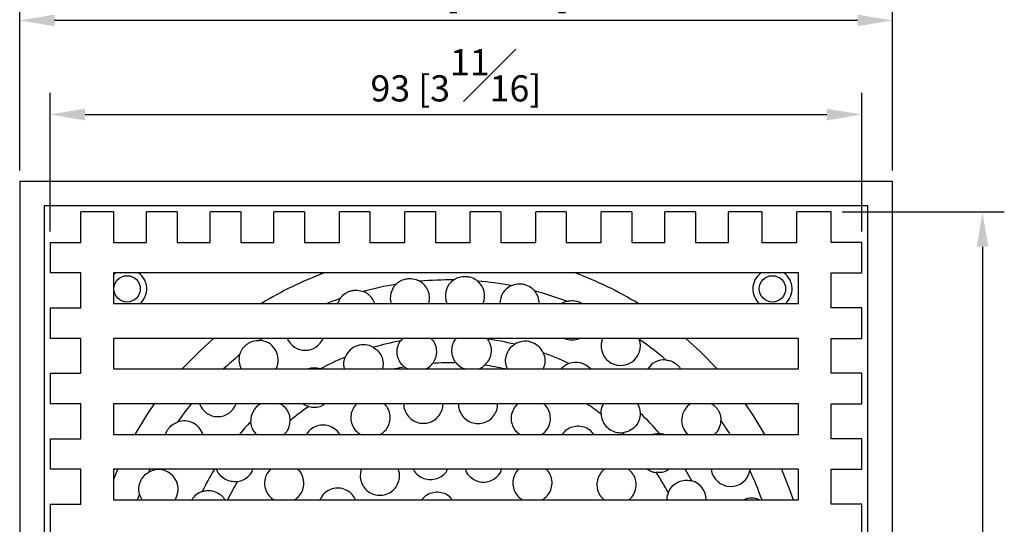
# Model space of a CAD drawing. Units: millimetres. Extents: x -343 to 210, y 0 to 297.
# Drawn here: x 41 to 98, y 152 to 181 of the extents above; entities that cross this region are included whole.
import ezdxf

# ---------------------------------------------------------------- set-up
doc = ezdxf.new("R2010")
doc.units = ezdxf.units.MM
doc.layers.add('A1', color=7, linetype='Continuous')
doc.layers.add('DIM', color=6, linetype='Continuous')
doc.styles.add('勝泰-1.5', font='simplex.shx', dxfattribs={"height": 1.5, "bigfont": 'chineset.shx'})
doc.dimstyles.new('比例1／2', dxfattribs={"dimtxt": 1.5, "dimasz": 2, "dimexe": 1.25, "dimexo": 0.625, "dimgap": 0.5, "dimtad": 1, "dimdec": 0, "dimlfac": 2, "dimdsep": 46, "dimtxsty": '勝泰-1.5', "dimcen": 2.5, "dimadec": 0, "dimazin": 0, "dimtfac": 1, "dimtdec": 0, "dimtmove": 0, "dimatfit": 3, "dimfxl": 0, "dimfrac": 1, "dimarcsym": 0})

# ---------------------------------------------------------------- blocks, each defined once
blk = doc.blocks.new('*D143')
at = {"layer": 'Defpoints', "color": 0}
for p in [(41.114, 180.92), (41.114, 171.693), (91.119, 171.693)]:
    blk.add_point(p, dxfattribs=at)
at = {"layer": 'DIM', "color": 0, "lineweight": -2}
for p, q in [((41.114, 172.318), (41.114, 182.17)), ((91.119, 172.318), (91.119, 182.17)), ((89.119, 180.92), (43.114, 180.92))]:
    blk.add_line(p, q, dxfattribs=at)
at = {"layer": 'DIM', "color": 0}
for points in [[(43.114, 181.254), (43.114, 180.587), (41.114, 180.92)], [(89.119, 180.587), (89.119, 181.254), (91.119, 180.92)]]:
    blk.add_solid(points, dxfattribs=at)
at = {"layer": 'DIM', "color": 0, "insert": (66.117, 183.17), "char_height": 1.5, "attachment_point": 5, "style": '勝泰-1.5'}
blk.add_mtext('□100 [3{\\H1.000000x;\\S15#16;}]', dxfattribs=at)
blk = doc.blocks.new('*D183')
at = {"layer": 'Defpoints', "color": 0}
for p in [(89.359, 175.524), (42.859, 168.19), (89.359, 168.19)]:
    blk.add_point(p, dxfattribs=at)
at = {"layer": 'DIM', "color": 0, "lineweight": -2}
for p, q in [((42.859, 168.815), (42.859, 176.774)), ((89.359, 168.815), (89.359, 176.774)), ((44.859, 175.524), (87.359, 175.524))]:
    blk.add_line(p, q, dxfattribs=at)
at = {"layer": 'DIM', "color": 0}
for points in [[(44.859, 175.857), (44.859, 175.191), (42.859, 175.524)], [(87.359, 175.191), (87.359, 175.857), (89.359, 175.524)]]:
    blk.add_solid(points, dxfattribs=at)
at = {"layer": 'DIM', "color": 0, "insert": (66.109, 177.774), "char_height": 1.5, "attachment_point": 5, "style": '勝泰-1.5'}
blk.add_mtext('93 [3{\\H1.000000x;\\S11#16;}]', dxfattribs=at)
blk = doc.blocks.new('*D184')
at = {"layer": 'Defpoints', "color": 0}
for p in [(87.609, 169.94), (87.609, 123.44), (96.279, 123.44)]:
    blk.add_point(p, dxfattribs=at)
at = {"layer": 'DIM', "color": 0, "lineweight": -2}
for p, q in [((88.234, 169.94), (97.529, 169.94)), ((96.279, 167.94), (96.279, 125.44)), ((88.234, 123.44), (97.529, 123.44))]:
    blk.add_line(p, q, dxfattribs=at)
at = {"layer": 'DIM', "color": 0}
for points in [[(96.613, 167.94), (95.946, 167.94), (96.279, 169.94)], [(95.946, 125.44), (96.613, 125.44), (96.279, 123.44)]]:
    blk.add_solid(points, dxfattribs=at)
at = {"layer": 'DIM', "color": 0, "insert": (94.029, 146.69), "char_height": 1.5, "attachment_point": 5, "rotation": 90, "style": '勝泰-1.5'}
blk.add_mtext('93 [3{\\H1.000000x;\\S11#16;}]', dxfattribs=at)

msp = doc.modelspace()

# ---------------------------------------------------------------- linework, layer by layer
at = {"layer": 'A1'}
for p, q in [((41.114, 171.693), (41.114, 121.688)), ((91.119, 171.693), (41.114, 171.693)), ((91.119, 121.688), (91.119, 171.693)), ((89.719, 170.293), (42.514, 170.293)), ((42.514, 170.293), (42.514, 123.088)), ((46.484, 169.94), (44.609, 169.94)), ((44.609, 168.19), (44.609, 169.94)), ((46.484, 169.94), (46.484, 168.19)), ((48.384, 168.19), (48.384, 169.94)), ((50.134, 169.94), (48.384, 169.94)), ((50.134, 169.94), (50.134, 168.19)), ((53.784, 169.94), (52.034, 169.94)), ((52.034, 168.19), (52.034, 169.94)), ((53.784, 169.94), (53.784, 168.19)), ((55.684, 168.19), (55.684, 169.94)), ((57.434, 169.94), (55.684, 169.94)), ((57.434, 169.94), (57.434, 168.19)), ((59.434, 168.19), (59.434, 169.94)), ((61.184, 169.94), (59.434, 169.94)), ((61.184, 169.94), (61.184, 168.19)), ((64.934, 169.94), (63.184, 169.94)), ((63.184, 168.19), (63.184, 169.94)), ((64.934, 169.94), (64.934, 168.19)), ((66.934, 168.19), (66.934, 169.94)), ((68.684, 169.94), (66.934, 169.94)), ((68.684, 169.94), (68.684, 168.19)), ((72.434, 169.94), (70.684, 169.94)), ((70.684, 168.19), (70.684, 169.94)), ((72.434, 169.94), (72.434, 168.19)), ((76.184, 169.94), (74.434, 169.94)), ((74.434, 168.19), (74.434, 169.94)), ((76.184, 169.94), (76.184, 168.19)), ((78.084, 168.19), (78.084, 169.94)), ((79.834, 169.94), (78.084, 169.94)), ((79.834, 169.94), (79.834, 168.19)), ((83.634, 169.94), (81.734, 169.94)), ((81.734, 168.19), (81.734, 169.94)), ((83.634, 169.94), (83.634, 168.19)), ((87.609, 169.94), (85.634, 169.94)), ((85.634, 168.19), (85.634, 169.94)), ((87.609, 168.19), (87.609, 169.94)), ((89.719, 123.088), (89.719, 170.293)), ((42.859, 168.19), (42.859, 166.44)), ((42.859, 168.19), (44.609, 168.19)), ((46.484, 168.19), (48.384, 168.19)), ((50.134, 168.19), (52.034, 168.19)), ((53.784, 168.19), (55.684, 168.19)), ((57.434, 168.19), (59.434, 168.19)), ((61.184, 168.19), (63.184, 168.19)), ((64.934, 168.19), (66.934, 168.19)), ((68.684, 168.19), (70.684, 168.19)), ((72.434, 168.19), (74.434, 168.19)), ((76.184, 168.19), (78.084, 168.19)), ((79.834, 168.19), (81.734, 168.19)), ((83.634, 168.19), (85.634, 168.19)), ((89.359, 168.19), (87.609, 168.19)), ((89.359, 166.44), (89.359, 168.19)), ((44.609, 166.44), (42.859, 166.44)), ((44.609, 164.44), (44.609, 166.44)), ((85.734, 166.44), (46.484, 166.44)), ((46.484, 166.44), (46.484, 164.69)), ((46.605, 166.44), (46.484, 166.338)), ((85.734, 164.69), (85.734, 166.44)), ((87.609, 166.44), (89.359, 166.44)), ((87.609, 164.44), (87.609, 166.44)), ((59.468, 164.972), (59.326, 164.69)), ((72.464, 164.819), (72.167, 164.69)), ((42.859, 164.44), (42.859, 162.69)), ((42.859, 164.44), (44.609, 164.44)), ((46.484, 164.724), (46.521, 164.69)), ((46.484, 164.69), (85.734, 164.69)), ((89.359, 164.44), (87.609, 164.44)), ((89.359, 162.69), (89.359, 164.44)), ((44.609, 162.69), (42.859, 162.69)), ((44.609, 160.69), (44.609, 162.69)), ((85.734, 162.69), (46.484, 162.69)), ((46.484, 162.69), (46.484, 160.94)), ((54.816, 162.577), (54.979, 162.69)), ((63.043, 162.69), (62.927, 162.543)), ((67.912, 162.651), (67.882, 162.69)), ((85.734, 160.94), (85.734, 162.69)), ((87.609, 162.69), (89.359, 162.69)), ((87.609, 160.69), (87.609, 162.69)), ((46.484, 160.94), (85.734, 160.94)), ((63.151, 161.055), (63.35, 160.94)), ((42.859, 160.69), (42.859, 158.94)), ((42.859, 160.69), (44.609, 160.69)), ((89.359, 160.69), (87.609, 160.69)), ((89.359, 158.94), (89.359, 160.69)), ((44.609, 158.94), (42.859, 158.94)), ((44.609, 156.94), (44.609, 158.94)), ((85.734, 158.94), (46.484, 158.94)), ((46.484, 158.94), (46.484, 157.19)), ((60.421, 158.94), (60.316, 158.827)), ((69.644, 158.94), (69.499, 158.784)), ((85.734, 157.19), (85.734, 158.94)), ((87.609, 158.94), (89.359, 158.94)), ((87.609, 156.94), (87.609, 158.94)), ((42.859, 156.94), (42.859, 155.19)), ((42.859, 156.94), (44.609, 156.94)), ((46.484, 157.19), (85.734, 157.19)), ((57.6, 157.278), (57.554, 157.19)), ((75.666, 157.286), (75.764, 157.19)), ((89.359, 156.94), (87.609, 156.94)), ((89.359, 155.19), (89.359, 156.94)), ((44.609, 155.19), (42.859, 155.19)), ((44.609, 153.19), (44.609, 155.19)), ((85.734, 155.19), (46.484, 155.19)), ((46.484, 155.19), (46.484, 153.44)), ((46.484, 154.562), (46.741, 155.19)), ((48.515, 155.026), (48.592, 155.19)), ((55.485, 155.19), (55.38, 155.08)), ((69.694, 155.19), (69.566, 155.041)), ((82.963, 155.19), (82.954, 155.119)), ((85.734, 153.44), (85.734, 155.19)), ((87.609, 155.19), (89.359, 155.19)), ((87.609, 153.19), (87.609, 155.19)), ((47.98, 153.751), (48.117, 153.44)), ((58.444, 153.675), (58.318, 153.44)), ((42.859, 153.19), (42.859, 151.44)), ((42.859, 153.19), (44.609, 153.19)), ((46.484, 153.44), (85.734, 153.44)), ((89.359, 153.19), (87.609, 153.19)), ((89.359, 151.44), (89.359, 153.19))]:
    msp.add_line(p, q, dxfattribs=at)
at = {"layer": 'A1', "flags": 128}
for points in [[(50.432, 160.94), (51.411, 161.948), (52.224, 162.69)], [(79.289, 162.69), (80.102, 161.948), (81.08, 160.94)], [(47.729, 157.19), (48.392, 158.288), (48.833, 158.94)], [(82.68, 158.94), (83.121, 158.288), (83.784, 157.19)], [(78.045, 157.19), (78.004, 157.203), (77.766, 157.243)], [(84.772, 155.19), (85.226, 154.035), (85.43, 153.44)], [(47.866, 153.44), (47.896, 153.524), (47.98, 153.751)]]:
    msp.add_lwpolyline(points, dxfattribs=at)
at = {"layer": 'A1'}
for centre in [(47.268, 165.531), (84.245, 165.531)]:
    msp.add_circle(centre, 0.755, dxfattribs=at)
for centre, radius, start, end in [((47.268, 165.531), 1.125, 311.627, 53.9078), ((65.756, 147.043), 20.687, 110.3393, 121.4542), ((65.756, 147.043), 20.687, 58.5458, 69.6607), ((84.245, 165.531), 1.125, 126.0922, 180), ((84.245, 165.531), 1.125, 311.627, 53.9078), ((65.756, 147.043), 19, 89.3259, 95.1546), ((63.475, 164.998), 1.125, 344.0969, 59.3149), ((66.628, 165.122), 1.125, 125.1656, 202.5592), ((65.756, 147.043), 19, 79.3259, 85.1546), ((66.628, 165.122), 1.125, 337.4408, 49.3149), ((65.756, 147.043), 19, 99.3259, 105.1546), ((60.392, 164.33), 1.125, 18.6974, 69.3149), ((63.475, 164.998), 1.125, 135.1656, 195.9031), ((69.754, 164.696), 1.125, 115.1656, 180.2853), ((65.756, 147.043), 19, 69.3259, 75.1546), ((69.754, 164.696), 1.125, 359.7147, 39.3149), ((84.245, 165.531), 1.125, 180, 228.373), ((65.756, 147.043), 19, 109.3259, 111.7497), ((54.803, 161.452), 1.125, 332.923, 89.3149), ((57.472, 163.135), 1.125, 203.312, 336.688), ((65.756, 147.043), 15.757, 100.3438, 106.1367), ((65.756, 147.043), 15.757, 76.3438, 82.1367), ((70.082, 161.406), 1.125, 23.9264, 122.5541), ((72.759, 163.733), 1.125, 248.0204, 291.9796), ((75.551, 162.264), 1.125, 157.7338, 19.3149), ((65.756, 147.043), 19, 49.3259, 55.1546), ((60.813, 161.205), 1.125, 59.9264, 158.5541), ((65.756, 147.043), 19, 129.3259, 132.9925), ((54.803, 161.452), 1.125, 165.1656, 207.077), ((65.756, 147.043), 15.757, 112.3438, 118.1367), ((65.756, 147.043), 15.757, 64.3438, 70.1367), ((78.045, 160.332), 1.125, 85.1656, 147.2699), ((57.977, 159.868), 1.125, 71.9264, 107.5876), ((65.756, 147.043), 14.252, 100.5339, 102.8092), ((65.756, 147.043), 14.252, 88.5339, 93.9466), ((65.756, 147.043), 14.252, 77.1908, 81.9466), ((72.973, 160.192), 1.125, 41.6561, 110.5541), ((65.756, 147.043), 19, 141.2312, 145.1546), ((52.467, 159.331), 1.125, 200.3455, 339.6545), ((55.48, 157.97), 1.125, 120.4227, 182.5541), ((65.756, 147.043), 14.252, 124.5339, 129.9466), ((65.756, 147.043), 14.252, 52.5339, 56.5933), ((75.55, 158.405), 1.125, 359.9264, 28.4306), ((80.166, 157.996), 1.125, 122.9495, 225.7585), ((65.756, 147.043), 15.757, 40.3438, 46.1367), ((80.166, 157.996), 1.125, 314.2415, 359.3149), ((65.756, 147.043), 19, 32.2812, 35.1546), ((50.535, 156.837), 1.125, 18.2971, 109.3149), ((65.756, 147.043), 15.757, 136.3438, 139.9082), ((49.066, 154.045), 1.125, 327.474, 119.3149), ((65.756, 147.043), 15.757, 148.8633, 154.1367), ((65.756, 147.043), 15.757, 28.3438, 31.1367), ((81.849, 155.328), 1.125, 187.0135, 349.3149), ((65.756, 147.043), 14.252, 28.5339, 33.9466), ((65.756, 147.043), 19, 19.6763, 25.1546), ((65.756, 147.043), 14.252, 148.5339, 153.3284), ((79.324, 153.439), 1.125, 0.0607, 74.5541), ((51.924, 152.846), 1.125, 107.9264, 148.1058), ((83.043, 152.407), 1.125, 66.6615, 113.3385)]:
    msp.add_arc(centre, radius, start, end, dxfattribs=at)
for points, knots in [([(62.677, 165.792), (62.725, 165.835), (62.864, 165.96), (63.085, 166.066), (63.336, 166.121), (63.603, 166.129), (63.842, 166.077), (64.004, 165.99), (64.049, 165.966)], [0, 0, 0, 0, 0.126669, 0.369181, 0.502068, 0.635666, 0.899267, 1, 1, 1, 1]), ([(65.98, 166.041), (66.034, 166.076), (66.192, 166.175), (66.429, 166.241), (66.686, 166.252), (66.95, 166.213), (67.176, 166.12), (67.321, 166.006), (67.361, 165.975)], [0, 0, 0, 0, 0.126669, 0.369181, 0.502068, 0.635666, 0.899267, 1, 1, 1, 1]), ([(59.468, 164.972), (59.508, 165.023), (59.623, 165.17), (59.822, 165.313), (60.06, 165.411), (60.321, 165.465), (60.566, 165.456), (60.741, 165.398), (60.789, 165.382)], [0, 0, 0, 0, 0.126669, 0.369181, 0.502068, 0.635666, 0.899267, 1, 1, 1, 1]), ([(69.276, 165.714), (69.335, 165.738), (69.508, 165.809), (69.752, 165.832), (70.007, 165.798), (70.261, 165.715), (70.468, 165.584), (70.59, 165.447), (70.624, 165.409)], [0, 0, 0, 0, 0.126669, 0.3691812, 0.5020682, 0.6356661, 0.8992666, 1, 1, 1, 1]), ([(72.464, 164.819), (72.527, 164.833), (72.71, 164.872), (72.954, 164.852), (73.191, 164.78), (73.297, 164.718), (73.346, 164.69)], [0, 0, 0, 0, 0.2059592, 0.600275, 0.816344, 1, 1, 1, 1]), ([(53.715, 161.74), (53.735, 161.801), (53.792, 161.979), (53.932, 162.181), (54.121, 162.355), (54.348, 162.495), (54.581, 162.57), (54.765, 162.576), (54.816, 162.577)], [0, 0, 0, 0, 0.126669, 0.369181, 0.502068, 0.635666, 0.899266, 1, 1, 1, 1]), ([(63.151, 161.055), (63.061, 161.145), (62.881, 161.325), (62.744, 161.691), (62.73, 162.075), (62.817, 162.364), (62.905, 162.507), (62.927, 162.543)], [0, 0, 0, 0, 0.231493, 0.463549, 0.694213, 0.922895, 1, 1, 1, 1]), ([(64.675, 162.69), (64.733, 162.626), (64.876, 162.469), (64.989, 162.14), (65, 161.76), (64.907, 161.46), (64.807, 161.308), (64.775, 161.261)], [0, 0, 0, 0, 0.165527, 0.406891, 0.647993, 0.890366, 1, 1, 1, 1]), ([(66.121, 161.29), (66.112, 161.302), (66.025, 161.414), (65.903, 161.66), (65.857, 162.041), (65.928, 162.408), (66.066, 162.601), (66.129, 162.69)], [0, 0, 0, 0, 0.0301077, 0.2816602, 0.5343311, 0.784836, 1, 1, 1, 1]), ([(67.912, 162.651), (67.967, 162.561), (68.087, 162.363), (68.146, 162.002), (68.087, 161.627), (67.937, 161.338), (67.801, 161.202), (67.753, 161.154)], [0, 0, 0, 0, 0.1906, 0.419268, 0.647488, 0.876759, 1, 1, 1, 1]), ([(61.377, 162.178), (61.467, 162.115), (61.661, 161.98), (61.859, 161.669), (61.961, 161.303), (61.923, 161.06), (61.904, 160.94)], [0, 0, 0, 0, 0.227373, 0.488657, 0.749469, 1, 1, 1, 1]), ([(69.075, 160.903), (69.03, 161.022), (68.939, 161.26), (68.962, 161.65), (69.106, 162.006), (69.303, 162.235), (69.441, 162.33), (69.476, 162.354)], [0, 0, 0, 0, 0.231494, 0.463549, 0.694213, 0.922895, 1, 1, 1, 1]), ([(59.737, 160.94), (59.719, 161), (59.664, 161.18), (59.697, 161.418), (59.752, 161.576), (59.766, 161.616)], [0, 0, 0, 0, 0.270229, 0.815987, 1, 1, 1, 1]), ([(71.11, 161.862), (71.135, 161.796), (71.204, 161.612), (71.226, 161.286), (71.143, 161.054), (71.103, 160.94)], [0, 0, 0, 0, 0.222563, 0.620393, 1, 1, 1, 1]), ([(78.14, 161.453), (78.203, 161.444), (78.388, 161.418), (78.613, 161.318), (78.813, 161.159), (78.93, 161.045), (78.968, 160.963), (78.979, 160.94)], [0, 0, 0, 0, 0.184437, 0.537551, 0.731042, 0.925569, 1, 1, 1, 1]), ([(64.38, 160.94), (64.438, 160.966), (64.596, 161.038), (64.706, 161.174), (64.775, 161.261)], [0, 0, 0, 0, 0.362559, 1, 1, 1, 1]), ([(66.121, 161.29), (66.207, 161.196), (66.353, 161.038), (66.556, 160.969), (66.639, 160.94)], [0, 0, 0, 0, 0.591749, 1, 1, 1, 1]), ([(67.363, 160.94), (67.403, 160.95), (67.55, 160.984), (67.667, 161.083), (67.753, 161.154)], [0, 0, 0, 0, 0.270306, 1, 1, 1, 1]), ([(72.578, 161.246), (72.507, 161.215), (72.342, 161.144), (72.217, 161.014), (72.146, 160.94)], [0, 0, 0, 0, 0.433029, 1, 1, 1, 1]), ([(56.02, 158.94), (56.063, 158.921), (56.219, 158.851), (56.419, 158.617), (56.58, 158.299), (56.598, 158.071), (56.605, 157.969)], [0, 0, 0, 0, 0.114956, 0.429057, 0.743918, 1, 1, 1, 1]), ([(57.677, 158.784), (57.571, 158.814), (57.451, 158.849), (57.361, 158.931), (57.351, 158.94)], [0, 0, 0, 0, 0.887334, 1, 1, 1, 1]), ([(57.677, 158.784), (57.8, 158.763), (58.047, 158.721), (58.373, 158.789), (58.531, 158.901), (58.585, 158.94)], [0, 0, 0, 0, 0.3943673, 0.7897648, 1, 1, 1, 1]), ([(60.316, 158.827), (60.25, 158.718), (60.117, 158.501), (60.069, 158.115), (60.145, 157.74), (60.334, 157.407), (60.537, 157.261), (60.635, 157.19)], [0, 0, 0, 0, 0.200906, 0.401753, 0.604069, 0.808029, 1, 1, 1, 1]), ([(61.787, 157.19), (61.877, 157.251), (62.07, 157.381), (62.263, 157.693), (62.358, 158.062), (62.32, 158.443), (62.193, 158.754), (62.046, 158.891), (61.992, 158.94)], [0, 0, 0, 0, 0.156076, 0.337581, 0.521026, 0.706789, 0.894121, 1, 1, 1, 1]), ([(63.124, 158.94), (63.122, 158.929), (63.102, 158.793), (63.185, 158.526), (63.376, 158.194), (63.681, 157.948), (64.044, 157.818), (64.429, 157.816), (64.789, 157.939), (65.091, 158.173), (65.289, 158.492), (65.38, 158.766), (65.362, 158.916), (65.359, 158.94)], [0, 0, 0, 0, 0.009434, 0.118564, 0.22813, 0.337322, 0.445382, 0.552054, 0.657819, 0.763667, 0.870519, 0.978737, 1, 1, 1, 1]), ([(66.259, 158.94), (66.257, 158.923), (66.235, 158.78), (66.319, 158.507), (66.512, 158.176), (66.817, 157.932), (67.179, 157.804), (67.561, 157.802), (67.92, 157.924), (68.223, 158.158), (68.423, 158.479), (68.514, 158.758), (68.494, 158.912), (68.49, 158.94)], [0, 0, 0, 0, 0.014537, 0.123179, 0.231637, 0.33911, 0.4452, 0.550228, 0.655107, 0.760817, 0.867863, 0.976067, 1, 1, 1, 1]), ([(69.499, 158.784), (69.433, 158.674), (69.299, 158.455), (69.253, 158.064), (69.334, 157.687), (69.513, 157.374), (69.694, 157.245), (69.77, 157.19)], [0, 0, 0, 0, 0.212009, 0.424011, 0.635976, 0.846349, 1, 1, 1, 1]), ([(71.024, 157.19), (71.094, 157.237), (71.269, 157.357), (71.449, 157.654), (71.544, 158.029), (71.501, 158.415), (71.361, 158.738), (71.201, 158.882), (71.136, 158.94)], [0, 0, 0, 0, 0.123146, 0.310317, 0.498628, 0.686659, 0.873271, 1, 1, 1, 1]), ([(74.426, 158.355), (74.429, 158.484), (74.434, 158.692), (74.538, 158.872), (74.578, 158.94)], [0, 0, 0, 0, 0.61812, 1, 1, 1, 1]), ([(80.752, 158.94), (80.814, 158.904), (80.931, 158.836), (81.068, 158.677), (81.209, 158.452), (81.283, 158.218), (81.289, 158.034), (81.291, 157.983)], [0, 0, 0, 0, 0.18702, 0.35828, 0.530457, 0.870177, 1, 1, 1, 1]), ([(56.269, 157.19), (56.312, 157.229), (56.448, 157.351), (56.573, 157.629), (56.595, 157.86), (56.605, 157.969)], [0, 0, 0, 0, 0.197207, 0.623476, 1, 1, 1, 1]), ([(74.426, 158.355), (74.443, 158.23), (74.479, 157.98), (74.685, 157.653), (74.978, 157.412), (75.322, 157.279), (75.556, 157.284), (75.666, 157.286)], [0, 0, 0, 0, 0.2056487, 0.4118341, 0.616393, 0.8200819, 1, 1, 1, 1]), ([(76.675, 158.403), (76.671, 158.333), (76.659, 158.137), (76.54, 157.829), (76.297, 157.536), (75.99, 157.346), (75.767, 157.304), (75.666, 157.286)], [0, 0, 0, 0, 0.128034, 0.356895, 0.585131, 0.813921, 1, 1, 1, 1]), ([(49.478, 157.19), (49.484, 157.218), (49.502, 157.309), (49.588, 157.451), (49.75, 157.662), (49.945, 157.811), (50.116, 157.88), (50.163, 157.899)], [0, 0, 0, 0, 0.083468, 0.276543, 0.47065, 0.853642, 1, 1, 1, 1]), ([(54.683, 157.19), (54.613, 157.269), (54.459, 157.441), (54.374, 157.711), (54.36, 157.878), (54.357, 157.92)], [0, 0, 0, 0, 0.383786, 0.84462, 1, 1, 1, 1]), ([(59.444, 157.19), (59.44, 157.2), (59.386, 157.326), (59.175, 157.51), (58.838, 157.692), (58.45, 157.742), (58.074, 157.662), (57.783, 157.49), (57.65, 157.337), (57.6, 157.278)], [0, 0, 0, 0, 0.014547, 0.192184, 0.36975, 0.546102, 0.720712, 0.893764, 1, 1, 1, 1]), ([(74.01, 157.19), (73.934, 157.279), (73.776, 157.465), (73.436, 157.625), (73.059, 157.675), (72.686, 157.596), (72.394, 157.425), (72.26, 157.27), (72.208, 157.21)], [0, 0, 0, 0, 0.166532, 0.345258, 0.524046, 0.703876, 0.885387, 1, 1, 1, 1]), ([(77.367, 157.19), (77.48, 157.218), (77.611, 157.251), (77.746, 157.244), (77.766, 157.243)], [0, 0, 0, 0, 0.852556, 1, 1, 1, 1]), ([(53.6, 154.482), (53.473, 154.476), (53.218, 154.463), (52.856, 154.606), (52.554, 154.85), (52.44, 155.077), (52.384, 155.19)], [0, 0, 0, 0, 0.25103, 0.50267, 0.7528, 1, 1, 1, 1]), ([(53.6, 154.482), (53.723, 154.513), (53.969, 154.574), (54.263, 154.816), (54.438, 155.035), (54.471, 155.173), (54.475, 155.19)], [0, 0, 0, 0, 0.318957, 0.638747, 0.956014, 1, 1, 1, 1]), ([(56.849, 153.44), (56.932, 153.494), (57.119, 153.616), (57.311, 153.918), (57.411, 154.283), (57.381, 154.661), (57.255, 154.983), (57.103, 155.13), (57.041, 155.19)], [0, 0, 0, 0, 0.14242, 0.324557, 0.506084, 0.688759, 0.873668, 1, 1, 1, 1]), ([(60.689, 155.19), (60.659, 155.068), (60.599, 154.823), (60.671, 154.442), (60.856, 154.105), (61.148, 153.847), (61.509, 153.701), (61.896, 153.685), (62.264, 153.797), (62.571, 154.022), (62.789, 154.334), (62.886, 154.699), (62.887, 155.002), (62.817, 155.153), (62.799, 155.19)], [0, 0, 0, 0, 0.087261, 0.175859, 0.265261, 0.35514, 0.444881, 0.533788, 0.621487, 0.708264, 0.79498, 0.882512, 0.97123, 1, 1, 1, 1]), ([(63.671, 155.19), (63.677, 155.174), (63.728, 155.038), (63.933, 154.839), (64.262, 154.643), (64.644, 154.577), (65.023, 154.637), (65.35, 154.82), (65.562, 155.019), (65.62, 155.162), (65.631, 155.19)], [0, 0, 0, 0, 0.021773, 0.181777, 0.340727, 0.497654, 0.652605, 0.806819, 0.961984, 1, 1, 1, 1]), ([(66.65, 155.19), (66.671, 155.125), (66.733, 154.938), (66.961, 154.695), (67.291, 154.501), (67.668, 154.431), (68.044, 154.487), (68.378, 154.664), (68.624, 154.908), (68.7, 155.108), (68.731, 155.19)], [0, 0, 0, 0, 0.075834, 0.216145, 0.354666, 0.491448, 0.627598, 0.764603, 0.903384, 1, 1, 1, 1]), ([(71.069, 153.44), (71.166, 153.51), (71.368, 153.654), (71.559, 153.987), (71.639, 154.367), (71.58, 154.748), (71.448, 155.038), (71.311, 155.156), (71.271, 155.19)], [0, 0, 0, 0, 0.174964, 0.362947, 0.551037, 0.737992, 0.923197, 1, 1, 1, 1]), ([(74.628, 155.19), (74.613, 155.182), (74.528, 155.135), (74.468, 155.056), (74.418, 154.99)], [0, 0, 0, 0, 0.169884, 1, 1, 1, 1]), ([(76.005, 153.44), (76.045, 153.467), (76.191, 153.566), (76.352, 153.837), (76.454, 154.209), (76.417, 154.594), (76.267, 154.944), (76.086, 155.11), (75.998, 155.19)], [0, 0, 0, 0, 0.07184, 0.262349, 0.451934, 0.639764, 0.825773, 1, 1, 1, 1]), ([(77.093, 155.19), (77.148, 155.151), (77.293, 155.047), (77.469, 155.019), (77.579, 155.001)], [0, 0, 0, 0, 0.378588, 1, 1, 1, 1]), ([(78.304, 155.19), (78.263, 155.159), (78.122, 155.052), (77.862, 154.991), (77.658, 154.999), (77.579, 155.001)], [0, 0, 0, 0, 0.199505, 0.68971, 1, 1, 1, 1]), ([(47.98, 153.751), (47.966, 153.813), (47.927, 153.996), (47.946, 154.241), (48.024, 154.486), (48.15, 154.721), (48.315, 154.902), (48.472, 154.999), (48.515, 155.026)], [0, 0, 0, 0, 0.126669, 0.369181, 0.502068, 0.635666, 0.899267, 1, 1, 1, 1]), ([(55.38, 155.08), (55.313, 154.973), (55.178, 154.76), (55.124, 154.378), (55.191, 154.005), (55.374, 153.667), (55.573, 153.515), (55.671, 153.44)], [0, 0, 0, 0, 0.199614, 0.3992, 0.599597, 0.801829, 1, 1, 1, 1]), ([(69.566, 155.041), (69.504, 154.929), (69.379, 154.704), (69.348, 154.312), (69.444, 153.938), (69.641, 153.625), (69.836, 153.498), (69.923, 153.44)], [0, 0, 0, 0, 0.208768, 0.417555, 0.62565, 0.831407, 1, 1, 1, 1]), ([(74.418, 154.99), (74.35, 154.882), (74.215, 154.665), (74.164, 154.276), (74.24, 153.901), (74.398, 153.605), (74.556, 153.484), (74.614, 153.44)], [0, 0, 0, 0, 0.220507, 0.441078, 0.659885, 0.875891, 1, 1, 1, 1]), ([(60.343, 153.44), (60.323, 153.492), (60.259, 153.664), (60.03, 153.889), (59.692, 154.073), (59.305, 154.13), (58.926, 154.055), (58.632, 153.886), (58.496, 153.733), (58.444, 153.675)], [0, 0, 0, 0, 0.072126, 0.238412, 0.405225, 0.571347, 0.736028, 0.899151, 1, 1, 1, 1]), ([(78.277, 153.851), (78.305, 153.911), (78.385, 154.086), (78.603, 154.33), (78.939, 154.518), (79.298, 154.586), (79.523, 154.543), (79.624, 154.523)], [0, 0, 0, 0, 0.1209134, 0.3530646, 0.5847355, 0.8141063, 1, 1, 1, 1]), ([(51.578, 153.916), (51.638, 153.932), (51.82, 153.981), (52.141, 153.971), (52.496, 153.836), (52.747, 153.645), (52.837, 153.488), (52.865, 153.44)], [0, 0, 0, 0, 0.125523, 0.379794, 0.633346, 0.887385, 1, 1, 1, 1]), ([(65.903, 153.44), (65.839, 153.516), (65.692, 153.689), (65.364, 153.842), (64.984, 153.893), (64.61, 153.812), (64.321, 153.642), (64.189, 153.489), (64.139, 153.431)], [0, 0, 0, 0, 0.146362, 0.33319, 0.518446, 0.702669, 0.886652, 1, 1, 1, 1]), ([(78.277, 153.851), (78.233, 153.729), (78.183, 153.594), (78.204, 153.455), (78.206, 153.44)], [0, 0, 0, 0, 0.894717, 1, 1, 1, 1])]:
    msp.add_open_spline(points, degree=3, knots=knots, dxfattribs=at)

# ---------------------------------------------------------------- dimensions: what is measured, and where the dimension line sits
at = {"layer": 'DIM'}
dim = msp.add_aligned_dim(p1=(91.119, 171.693), p2=(41.114, 171.693), distance=-9.228, dimstyle='比例1／2', override={"dimpost": '□<>'}, dxfattribs=at)
dim.commit()
dim.dimension.update_dxf_attribs({"geometry": '*D143', "text_midpoint": (66.117, 183.17)})
dim = msp.add_linear_dim(base=(89.359, 175.524), p1=(42.859, 168.19), p2=(89.359, 168.19), dimstyle='比例1／2', dxfattribs=at)
dim.commit()
dim.dimension.update_dxf_attribs({"geometry": '*D183', "text_midpoint": (66.109, 177.774)})
dim = msp.add_linear_dim(base=(96.279, 123.44), p1=(87.609, 169.94), p2=(87.609, 123.44), angle=90, dimstyle='比例1／2', dxfattribs=at)
dim.commit()
dim.dimension.update_dxf_attribs({"geometry": '*D184', "text_midpoint": (94.029, 146.69)})

doc.saveas('drawing.dxf')
